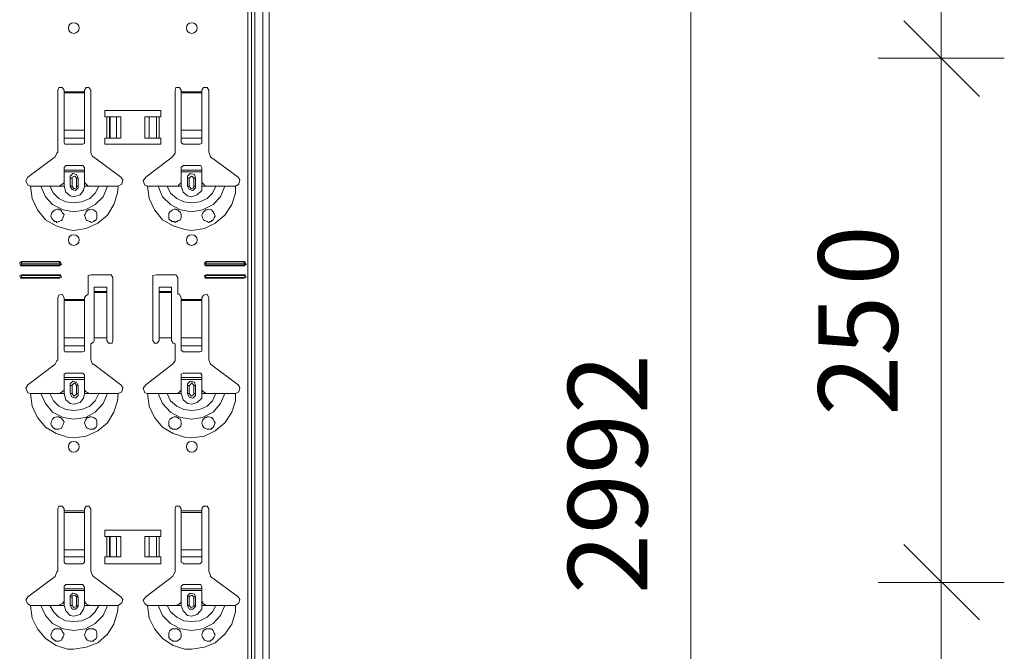
# Model space of a CAD drawing. Units: inches. Extents: x 12 to 199, y -235 to -63.
# Drawn here: x 30 to 53, y -141 to -126 of the extents above; entities that cross this region are included whole.
import ezdxf

# ---------------------------------------------------------------- set-up
doc = ezdxf.new("R2010")
doc.units = ezdxf.units.IN
doc.header["$MEASUREMENT"] = 0
doc.layers.add('Ebene 1', color=7, linetype='Continuous')

# ---------------------------------------------------------------- blocks, each defined once
blk = doc.blocks.new('block 33')
at = {"layer": 'Ebene 1', "color": 179, "lineweight": 18, "true_color": 0x1a171b}
blk.add_lwpolyline([(35.844, -208.359), (35.844, -64.908)], dxfattribs=at)
blk = doc.blocks.new('block 37')
at = {"layer": 'Ebene 1', "color": 179, "lineweight": 18, "true_color": 0x1a171b}
for points in [[(31.155, -137.598), (31.115, -137.537), (31.033, -137.537), (31.013, -137.598)], [(31.764, -137.598), (31.724, -137.537), (31.663, -137.537), (31.622, -137.598)], [(33.835, -137.598), (33.794, -137.537), (33.713, -137.537), (33.693, -137.598)], [(34.464, -137.598), (34.424, -137.537), (34.342, -137.537), (34.301, -137.598)], [(31.013, -139.019), (31.013, -137.598)], [(31.155, -137.598), (31.155, -137.639)], [(31.155, -137.638), (31.155, -137.679)], [(31.155, -137.679), (31.155, -138.531)], [(31.622, -137.639), (31.622, -137.598)], [(31.622, -137.679), (31.622, -137.638)], [(31.622, -138.531), (31.622, -137.679)], [(31.764, -137.598), (31.764, -139.019), (31.805, -139.12), (31.825, -139.141), (32.454, -139.607)], [(33.693, -139.019), (33.693, -137.598)], [(33.835, -137.598), (33.835, -137.638)], [(33.835, -137.638), (33.835, -137.679)], [(33.835, -137.679), (33.835, -138.531)], [(34.301, -137.638), (34.301, -137.598)], [(34.301, -137.679), (34.301, -137.638)], [(34.301, -138.531), (34.301, -137.679)], [(34.464, -137.598), (34.464, -139.019), (34.505, -139.12), (34.505, -139.141), (35.134, -139.607)], [(32.089, -138.227), (32.089, -138.085), (33.368, -138.085), (33.368, -138.227), (33.327, -138.227)], [(32.13, -138.227), (32.089, -138.227)], [(32.13, -138.227), (32.19, -138.227)], [(32.19, -138.227), (32.211, -138.227)], [(32.353, -138.227), (32.211, -138.227)], [(32.353, -138.227), (32.454, -138.227)], [(32.454, -138.227), (32.454, -138.694)], [(33.002, -138.227), (33.104, -138.227)], [(33.002, -138.227), (33.002, -138.694)], [(33.266, -138.227), (33.104, -138.227)], [(33.266, -138.227), (33.327, -138.227)], [(31.155, -138.694), (31.155, -138.531)], [(31.622, -138.531), (31.622, -138.694)], [(33.835, -138.694), (33.835, -138.531)], [(34.301, -138.531), (34.301, -138.694)], [(31.155, -138.694), (31.155, -138.816)], [(31.155, -138.816), (31.176, -138.836), (31.196, -138.856)], [(31.196, -138.856), (31.582, -138.856)], [(31.582, -138.856), (31.622, -138.816)], [(31.622, -138.816), (31.622, -138.694)], [(33.327, -138.694), (33.368, -138.694), (33.368, -138.856), (32.089, -138.856), (32.089, -138.694), (32.13, -138.694)], [(32.19, -138.694), (32.13, -138.694)], [(32.211, -138.694), (32.19, -138.694)], [(32.211, -138.694), (32.353, -138.694)], [(32.454, -138.694), (32.353, -138.694)], [(33.104, -138.694), (33.002, -138.694)], [(33.104, -138.694), (33.266, -138.694)], [(33.327, -138.694), (33.266, -138.694)], [(33.835, -138.694), (33.835, -138.816)], [(33.835, -138.816), (33.875, -138.836), (33.875, -138.856)], [(33.875, -138.856), (34.261, -138.856)], [(34.261, -138.856), (34.301, -138.816)], [(34.301, -138.816), (34.301, -138.694)], [(30.323, -139.607), (30.952, -139.141), (30.993, -139.039), (31.013, -139.019)], [(33.023, -139.607), (33.632, -139.141), (33.693, -139.039), (33.693, -139.019)], [(31.196, -139.323), (31.155, -139.364), (31.155, -139.384)], [(31.582, -139.323), (31.196, -139.323)], [(31.622, -139.384), (31.582, -139.323)], [(33.875, -139.323), (33.835, -139.364), (33.835, -139.384)], [(34.261, -139.323), (33.875, -139.323)], [(34.301, -139.384), (34.281, -139.323), (34.261, -139.323)], [(31.155, -139.425), (31.155, -139.384)], [(31.155, -139.425), (31.622, -139.425)], [(31.155, -139.465), (31.155, -139.425)], [(31.155, -139.709), (31.155, -139.465)], [(31.622, -139.465), (31.155, -139.465)], [(31.48, -139.607), (31.439, -139.546), (31.358, -139.526), (31.297, -139.587), (31.297, -139.607)], [(31.622, -139.384), (31.622, -139.425), (31.622, -139.465)], [(31.622, -139.709), (31.622, -139.465)], [(33.835, -139.425), (33.835, -139.384)], [(33.835, -139.425), (34.301, -139.425)], [(33.835, -139.465), (33.835, -139.425)], [(33.835, -139.709), (33.835, -139.465)], [(34.301, -139.465), (33.835, -139.465)], [(34.16, -139.607), (34.139, -139.546), (34.038, -139.526), (33.977, -139.587), (33.977, -139.607)], [(34.301, -139.384), (34.301, -139.425), (34.301, -139.465)], [(34.301, -139.709), (34.301, -139.465)], [(30.323, -139.607), (30.283, -139.688), (30.323, -139.77), (30.384, -139.81)], [(31.013, -139.81), (31.054, -139.79), (31.115, -139.77), (31.135, -139.749), (31.155, -139.709)], [(31.297, -139.81), (31.297, -139.607)], [(31.48, -139.607), (31.48, -139.81)], [(31.622, -139.709), (31.663, -139.77), (31.703, -139.79), (31.744, -139.81), (31.764, -139.81), (31.622, -139.81)], [(32.394, -139.81), (32.475, -139.749), (32.495, -139.668), (32.454, -139.607)], [(33.023, -139.607), (32.962, -139.688), (33.002, -139.77), (33.063, -139.81)], [(33.693, -139.81), (33.753, -139.79), (33.794, -139.77), (33.815, -139.749), (33.835, -139.709)], [(33.977, -139.81), (33.977, -139.607)], [(34.16, -139.607), (34.16, -139.81)], [(34.301, -139.709), (34.342, -139.77), (34.383, -139.79), (34.424, -139.81), (34.464, -139.81), (34.301, -139.81)], [(35.073, -139.81), (35.154, -139.749), (35.175, -139.668), (35.134, -139.607)], [(30.384, -139.81), (30.526, -139.81), (30.628, -139.81), (30.668, -139.81), (30.749, -139.81), (30.831, -139.81), (30.973, -139.81), (31.013, -139.81)], [(31.013, -139.81), (31.155, -139.81)], [(31.297, -139.81), (31.338, -139.891), (31.419, -139.891), (31.48, -139.831), (31.48, -139.81)], [(31.947, -139.81), (31.805, -139.81), (31.764, -139.81)], [(32.15, -139.81), (32.109, -139.81), (32.028, -139.81), (31.947, -139.81)], [(32.394, -139.81), (32.251, -139.81), (32.15, -139.81)], [(33.063, -139.81), (33.205, -139.81), (33.307, -139.81), (33.347, -139.81), (33.429, -139.81), (33.51, -139.81), (33.652, -139.81), (33.693, -139.81)], [(33.693, -139.81), (33.835, -139.81)], [(33.977, -139.81), (34.017, -139.891), (34.099, -139.891), (34.16, -139.831), (34.16, -139.81)], [(34.626, -139.81), (34.484, -139.81), (34.464, -139.81)], [(34.829, -139.81), (34.789, -139.81), (34.707, -139.81), (34.626, -139.81)], [(35.073, -139.81), (34.931, -139.81), (34.829, -139.81)], [(30.993, -140.622), (30.973, -140.622), (30.952, -140.622), (30.952, -140.602), (30.932, -140.602), (30.912, -140.582), (30.871, -140.541), (30.85, -140.48), (30.871, -140.439), (30.891, -140.379), (30.952, -140.338), (30.993, -140.338), (31.033, -140.338), (31.054, -140.338), (31.074, -140.338), (31.074, -140.359)], [(31.074, -140.359), (31.094, -140.359), (31.115, -140.399), (31.155, -140.46), (31.135, -140.521), (31.115, -140.561), (31.094, -140.602), (31.033, -140.622), (30.993, -140.622)], [(31.683, -140.602), (31.663, -140.561), (31.643, -140.541), (31.622, -140.48), (31.643, -140.419), (31.663, -140.379), (31.683, -140.359), (31.703, -140.359), (31.703, -140.338), (31.724, -140.338), (31.744, -140.338), (31.785, -140.338), (31.825, -140.338), (31.886, -140.379), (31.906, -140.439), (31.906, -140.48), (31.906, -140.521), (31.886, -140.561), (31.866, -140.582), (31.845, -140.602), (31.825, -140.602), (31.825, -140.622), (31.785, -140.622), (31.744, -140.622), (31.683, -140.602)], [(33.693, -140.622), (33.672, -140.622), (33.632, -140.622), (33.632, -140.602), (33.611, -140.602), (33.591, -140.582), (33.55, -140.541), (33.55, -140.5), (33.55, -140.439), (33.571, -140.379), (33.632, -140.338), (33.672, -140.338), (33.713, -140.338), (33.733, -140.338), (33.753, -140.338), (33.753, -140.359), (33.774, -140.359), (33.815, -140.399), (33.835, -140.46), (33.835, -140.521), (33.815, -140.561), (33.774, -140.602), (33.733, -140.622), (33.693, -140.622)], [(34.362, -140.602), (34.342, -140.561), (34.322, -140.541), (34.301, -140.48), (34.322, -140.419), (34.342, -140.379), (34.383, -140.359), (34.403, -140.338), (34.424, -140.338), (34.464, -140.338), (34.525, -140.338), (34.565, -140.379), (34.586, -140.439), (34.606, -140.48), (34.586, -140.521), (34.565, -140.561), (34.545, -140.582), (34.525, -140.602), (34.505, -140.602), (34.505, -140.622), (34.464, -140.622), (34.424, -140.622), (34.362, -140.602)]]:
    blk.add_lwpolyline(points, dxfattribs=at)
blk = doc.blocks.new('block 38')
at = {"layer": 'Ebene 1', "color": 179, "lineweight": 18, "true_color": 0x1a171b}
for points in [[(31.155, -128.016), (31.115, -127.956), (31.033, -127.956), (31.013, -128.016)], [(31.013, -129.438), (31.013, -128.016)], [(31.155, -128.016), (31.155, -128.057)], [(31.155, -128.057), (31.155, -128.078)], [(31.155, -128.078), (31.155, -128.93)], [(31.764, -128.016), (31.724, -127.956), (31.663, -127.956), (31.622, -128.016)], [(31.622, -128.057), (31.622, -128.016)], [(31.622, -128.078), (31.622, -128.057)], [(31.622, -128.93), (31.622, -128.078)], [(31.764, -128.016), (31.764, -129.438), (31.805, -129.539), (31.825, -129.539), (32.454, -130.006)], [(33.835, -128.016), (33.794, -127.956), (33.713, -127.956), (33.693, -128.016)], [(33.693, -129.438), (33.693, -128.016)], [(33.835, -128.016), (33.835, -128.057)], [(33.835, -128.057), (33.835, -128.078)], [(33.835, -128.078), (33.835, -128.93)], [(34.464, -128.016), (34.424, -127.956), (34.342, -127.956), (34.301, -128.016)], [(34.301, -128.057), (34.301, -128.016)], [(34.301, -128.078), (34.301, -128.057)], [(34.301, -128.93), (34.301, -128.078)], [(34.464, -128.016), (34.464, -129.438), (34.505, -129.539), (35.134, -130.006)], [(32.089, -128.626), (32.089, -128.484), (33.368, -128.484), (33.368, -128.626), (33.327, -128.626)], [(32.13, -128.626), (32.089, -128.626)], [(32.13, -128.626), (32.19, -128.626)], [(32.19, -128.626), (32.211, -128.626)], [(32.353, -128.626), (32.211, -128.626)], [(32.353, -128.626), (32.454, -128.626)], [(32.454, -128.626), (32.454, -129.113)], [(33.002, -128.626), (33.104, -128.626)], [(33.002, -128.626), (33.002, -129.113)], [(33.266, -128.626), (33.104, -128.626)], [(33.266, -128.626), (33.327, -128.626)], [(31.155, -129.113), (31.155, -128.93)], [(31.622, -128.93), (31.622, -129.113)], [(33.835, -129.113), (33.835, -128.93)], [(34.301, -128.93), (34.301, -129.113)], [(31.155, -129.113), (31.155, -129.214)], [(31.155, -129.214), (31.176, -129.255), (31.196, -129.255)], [(31.582, -129.255), (31.622, -129.235), (31.622, -129.214)], [(31.622, -129.214), (31.622, -129.113)], [(33.327, -129.113), (33.368, -129.113), (33.368, -129.255), (32.089, -129.255), (32.089, -129.113), (32.13, -129.113)], [(32.19, -129.113), (32.13, -129.113)], [(32.211, -129.113), (32.19, -129.113)], [(32.211, -129.113), (32.353, -129.113)], [(32.454, -129.113), (32.353, -129.113)], [(33.104, -129.113), (33.002, -129.113)], [(33.104, -129.113), (33.266, -129.113)], [(33.327, -129.113), (33.266, -129.113)], [(33.835, -129.113), (33.835, -129.214)], [(33.835, -129.214), (33.875, -129.255)], [(34.261, -129.255), (34.301, -129.235), (34.301, -129.214)], [(34.301, -129.214), (34.301, -129.113)], [(30.323, -130.006), (30.952, -129.539), (30.993, -129.458), (31.013, -129.438)], [(31.196, -129.255), (31.582, -129.255)], [(33.023, -130.006), (33.632, -129.539), (33.693, -129.458), (33.693, -129.438)], [(33.875, -129.255), (34.261, -129.255)], [(31.196, -129.742), (31.155, -129.783)], [(31.155, -129.844), (31.155, -129.783)], [(31.155, -129.844), (31.622, -129.844)], [(31.155, -129.884), (31.155, -129.844)], [(31.155, -130.128), (31.155, -129.884)], [(31.622, -129.884), (31.155, -129.884)], [(31.582, -129.742), (31.196, -129.742)], [(31.622, -129.783), (31.582, -129.742)], [(31.622, -129.783), (31.622, -129.844), (31.622, -129.884)], [(31.622, -130.128), (31.622, -129.884)], [(33.875, -129.742), (33.835, -129.783)], [(33.835, -129.844), (33.835, -129.783)], [(33.835, -129.844), (34.301, -129.844)], [(33.835, -129.884), (33.835, -129.844)], [(33.835, -130.128), (33.835, -129.884)], [(34.301, -129.884), (33.835, -129.884)], [(34.261, -129.742), (33.875, -129.742)], [(34.301, -129.783), (34.281, -129.742), (34.261, -129.742)], [(34.301, -129.783), (34.301, -129.844), (34.301, -129.884)], [(34.301, -130.128), (34.301, -129.884)], [(30.323, -130.006), (30.283, -130.087), (30.323, -130.189), (30.384, -130.209)], [(31.48, -130.026), (31.439, -129.945), (31.358, -129.925), (31.297, -129.986), (31.297, -130.026)], [(31.297, -130.209), (31.297, -130.026)], [(31.48, -130.026), (31.48, -130.209)], [(32.394, -130.209), (32.475, -130.169), (32.495, -130.067), (32.454, -130.006)], [(33.023, -130.006), (32.962, -130.087), (33.002, -130.189), (33.063, -130.209)], [(34.16, -130.026), (34.139, -129.945), (34.038, -129.925), (33.977, -129.986), (33.977, -130.026)], [(33.977, -130.209), (33.977, -130.026)], [(34.16, -130.026), (34.16, -130.209)], [(35.073, -130.209), (35.154, -130.169), (35.175, -130.067), (35.134, -130.006)], [(30.384, -130.209), (30.526, -130.209), (30.628, -130.209), (30.668, -130.209), (30.749, -130.209), (30.831, -130.209), (30.973, -130.209), (31.013, -130.209)], [(31.013, -130.209), (31.054, -130.209), (31.115, -130.169), (31.135, -130.148), (31.155, -130.128)], [(31.013, -130.209), (31.155, -130.209)], [(31.297, -130.209), (31.338, -130.29), (31.419, -130.31), (31.48, -130.25), (31.48, -130.209)], [(31.622, -130.128), (31.663, -130.169), (31.703, -130.209), (31.744, -130.209), (31.764, -130.209), (31.622, -130.209)], [(31.947, -130.209), (31.805, -130.209), (31.764, -130.209)], [(32.15, -130.209), (32.109, -130.209), (32.028, -130.209), (31.947, -130.209)], [(32.394, -130.209), (32.251, -130.209), (32.15, -130.209)], [(33.063, -130.209), (33.205, -130.209), (33.307, -130.209), (33.347, -130.209), (33.429, -130.209), (33.51, -130.209), (33.652, -130.209), (33.693, -130.209)], [(33.693, -130.209), (33.753, -130.209), (33.794, -130.168), (33.815, -130.148), (33.835, -130.128)], [(33.693, -130.209), (33.835, -130.209)], [(33.977, -130.209), (34.017, -130.29), (34.099, -130.31), (34.16, -130.25), (34.16, -130.209)], [(34.301, -130.128), (34.342, -130.169), (34.383, -130.209), (34.424, -130.209), (34.464, -130.209), (34.301, -130.209)], [(34.626, -130.209), (34.484, -130.209), (34.464, -130.209)], [(34.829, -130.209), (34.789, -130.209), (34.707, -130.209), (34.626, -130.209)], [(35.073, -130.209), (34.931, -130.209), (34.829, -130.209)], [(30.993, -131.041), (30.973, -131.021), (30.952, -131.021), (30.932, -131.021), (30.932, -131), (30.912, -131), (30.871, -130.94), (30.85, -130.899), (30.871, -130.838), (30.891, -130.798), (30.952, -130.757), (30.993, -130.737), (31.033, -130.737), (31.033, -130.757), (31.054, -130.757), (31.074, -130.757)], [(31.074, -130.757), (31.094, -130.777), (31.115, -130.818), (31.155, -130.859), (31.135, -130.919), (31.115, -130.98), (31.094, -131.001), (31.033, -131.021), (30.993, -131.041)], [(31.683, -131), (31.663, -130.98), (31.643, -130.94), (31.622, -130.879), (31.643, -130.838), (31.663, -130.798), (31.683, -130.777), (31.703, -130.757), (31.724, -130.757), (31.744, -130.757), (31.785, -130.737), (31.825, -130.757), (31.886, -130.798), (31.906, -130.838), (31.906, -130.899), (31.906, -130.94), (31.886, -130.98), (31.866, -131), (31.845, -131), (31.845, -131.021), (31.825, -131.021), (31.785, -131.041), (31.744, -131.021), (31.683, -131)], [(33.693, -131.041), (33.672, -131.021), (33.632, -131.021), (33.611, -131.021), (33.611, -131.001), (33.591, -131.001), (33.55, -130.96), (33.55, -130.899), (33.55, -130.838), (33.571, -130.798), (33.632, -130.757), (33.672, -130.737), (33.713, -130.737), (33.733, -130.757), (33.753, -130.757), (33.774, -130.777), (33.815, -130.818), (33.835, -130.859), (33.835, -130.919), (33.815, -130.98), (33.774, -131.001), (33.733, -131.021), (33.693, -131.041)], [(34.362, -131.001), (34.342, -130.98), (34.322, -130.94), (34.301, -130.879), (34.322, -130.838), (34.342, -130.798), (34.383, -130.777), (34.383, -130.757), (34.403, -130.757), (34.424, -130.757), (34.464, -130.737), (34.525, -130.757), (34.565, -130.798), (34.586, -130.838), (34.606, -130.899), (34.586, -130.94), (34.565, -130.98), (34.545, -131.001), (34.525, -131.001), (34.525, -131.021), (34.505, -131.021), (34.464, -131.041), (34.424, -131.021), (34.362, -131.001)], [(30.181, -131.934), (30.14, -131.975), (30.161, -132.036), (30.181, -132.036)], [(30.181, -131.934), (31.054, -131.934)], [(30.181, -131.975), (30.181, -131.995), (30.181, -132.016)], [(30.181, -131.975), (31.054, -131.975)], [(31.054, -132.016), (30.181, -132.016)], [(31.054, -132.036), (30.181, -132.036)], [(31.054, -132.036), (31.094, -131.995), (31.074, -131.955), (31.054, -131.934)], [(31.054, -132.016), (31.074, -131.975), (31.054, -131.975)], [(34.403, -131.934), (34.362, -131.975), (34.383, -132.036), (34.403, -132.036)], [(34.403, -131.975), (34.383, -131.995), (34.403, -132.016)], [(34.403, -131.934), (35.276, -131.934)], [(34.403, -131.975), (35.276, -131.975)], [(35.276, -132.016), (34.403, -132.016)], [(35.276, -132.036), (34.403, -132.036)], [(35.276, -132.036), (35.316, -131.995), (35.296, -131.955), (35.276, -131.934)], [(35.276, -132.016), (35.296, -131.975), (35.276, -131.975)], [(30.181, -132.239), (30.14, -132.259), (30.161, -132.32), (30.181, -132.32)], [(30.181, -132.239), (31.054, -132.239)], [(30.181, -132.259), (31.054, -132.259)], [(30.181, -132.259), (30.181, -132.279), (30.181, -132.3)], [(31.054, -132.3), (30.181, -132.3)], [(31.054, -132.32), (30.181, -132.32)], [(31.054, -132.32), (31.094, -132.3), (31.074, -132.239), (31.054, -132.239)], [(31.054, -132.3), (31.074, -132.259), (31.054, -132.259)], [(31.764, -132.239), (31.703, -132.259), (31.703, -132.3)], [(31.703, -132.686), (31.703, -132.3)], [(31.764, -132.239), (32.211, -132.239)], [(32.272, -132.3), (32.231, -132.239), (32.211, -132.239)], [(32.272, -132.3), (32.272, -133.741)], [(33.266, -132.239), (33.185, -132.259), (33.185, -132.3)], [(33.185, -133.741), (33.185, -132.3)], [(33.266, -132.239), (33.693, -132.239)], [(33.753, -132.3), (33.713, -132.239), (33.693, -132.239)], [(33.753, -132.3), (33.753, -132.686)], [(34.403, -132.239), (34.362, -132.259), (34.383, -132.32), (34.403, -132.32)], [(34.403, -132.259), (34.383, -132.279), (34.403, -132.3)], [(34.403, -132.239), (35.276, -132.239)], [(34.403, -132.259), (35.276, -132.259)], [(35.276, -132.3), (34.403, -132.3)], [(35.276, -132.32), (34.403, -132.32)], [(35.276, -132.32), (35.316, -132.3), (35.296, -132.239), (35.276, -132.239)], [(35.276, -132.3), (35.296, -132.259), (35.276, -132.259)], [(32.13, -132.523), (31.845, -132.523)], [(31.845, -132.625), (31.845, -132.625), (31.845, -132.523)], [(32.13, -132.523), (32.13, -132.625)], [(33.611, -132.523), (33.327, -132.523)], [(33.327, -132.625), (33.327, -132.625), (33.327, -132.523)], [(33.611, -132.523), (33.611, -132.625)], [(30.323, -134.756), (30.952, -134.289), (30.993, -134.208), (31.013, -134.188), (31.013, -132.767)], [(31.155, -132.767), (31.115, -132.686), (31.033, -132.706), (31.013, -132.767)], [(31.155, -132.767), (31.155, -132.807)], [(31.155, -132.807), (31.155, -132.828)], [(31.703, -132.686), (31.643, -132.726), (31.622, -132.767)], [(31.622, -132.807), (31.622, -132.767)], [(32.13, -132.645), (32.13, -132.625), (31.845, -132.625)], [(31.845, -132.625), (31.845, -132.645)], [(31.845, -132.645), (31.845, -133.68)], [(32.13, -132.645), (32.13, -133.68)], [(33.611, -132.645), (33.611, -132.625), (33.327, -132.625)], [(33.327, -132.625), (33.327, -132.645)], [(33.327, -132.645), (33.327, -133.68)], [(33.611, -132.645), (33.611, -133.68)], [(33.835, -132.767), (33.794, -132.686), (33.753, -132.686)], [(33.835, -132.767), (33.835, -132.807)], [(34.464, -132.767), (34.424, -132.686), (34.342, -132.706), (34.301, -132.767)], [(34.301, -132.807), (34.301, -132.767)], [(34.464, -132.767), (34.464, -134.188), (34.505, -134.289), (35.134, -134.756)], [(31.155, -133.863), (31.155, -133.68)], [(31.622, -133.68), (31.622, -133.863)], [(32.13, -133.68), (31.845, -133.68), (31.845, -133.741)], [(32.13, -133.741), (32.13, -133.68)], [(33.611, -133.68), (33.327, -133.68), (33.327, -133.741)], [(33.611, -133.741), (33.611, -133.68)], [(31.155, -133.863), (31.155, -133.964)], [(31.622, -133.964), (31.622, -133.863)], [(31.764, -133.822), (31.825, -133.782), (31.845, -133.741)], [(31.764, -133.822), (31.764, -134.188), (31.805, -134.289), (31.825, -134.289), (32.454, -134.756)], [(32.13, -133.741), (32.17, -133.802), (32.251, -133.802), (32.272, -133.741)], [(33.023, -134.756), (33.632, -134.289), (33.693, -134.208), (33.693, -134.188), (33.693, -133.822)], [(33.185, -133.741), (33.226, -133.802), (33.287, -133.802), (33.327, -133.741)], [(33.611, -133.741), (33.652, -133.802), (33.693, -133.822)], [(31.155, -133.964), (31.176, -134.005), (31.196, -134.005)], [(31.196, -134.005), (31.582, -134.005)], [(31.582, -134.005), (31.622, -133.984), (31.622, -133.964)], [(30.323, -134.756), (30.283, -134.837), (30.323, -134.939), (30.384, -134.959)], [(32.394, -134.959), (32.475, -134.918), (32.495, -134.817), (32.454, -134.756)], [(33.023, -134.756), (32.962, -134.837), (33.002, -134.939), (33.063, -134.959)], [(35.073, -134.959), (35.154, -134.918), (35.175, -134.817), (35.134, -134.756)]]:
    blk.add_lwpolyline(points, dxfattribs=at)
for points in [[(31.5, -131.447), (31.5, -131.366), (31.439, -131.325), (31.379, -131.325), (31.297, -131.325), (31.257, -131.366), (31.257, -131.447), (31.257, -131.508), (31.297, -131.569), (31.379, -131.569), (31.439, -131.569), (31.5, -131.508), (31.5, -131.447)], [(34.2, -131.447), (34.2, -131.366), (34.139, -131.325), (34.078, -131.325), (33.997, -131.325), (33.956, -131.366), (33.956, -131.447), (33.956, -131.508), (33.997, -131.569), (34.078, -131.569), (34.139, -131.569), (34.2, -131.508), (34.2, -131.447)], [(31.5, -136.177), (31.5, -136.096), (31.439, -136.055), (31.379, -136.055), (31.297, -136.055), (31.257, -136.096), (31.257, -136.177), (31.257, -136.238), (31.297, -136.298), (31.379, -136.298), (31.439, -136.298), (31.5, -136.238), (31.5, -136.177)], [(34.2, -136.177), (34.2, -136.096), (34.139, -136.055), (34.078, -136.055), (33.997, -136.055), (33.956, -136.096), (33.956, -136.177), (33.956, -136.238), (33.997, -136.298), (34.078, -136.298), (34.139, -136.298), (34.2, -136.238), (34.2, -136.177)]]:
    blk.add_open_spline(points, degree=3, knots=[0, 0, 0, 0, 1, 1, 1, 2, 2, 2, 3, 3, 3, 4, 4, 4, 4], dxfattribs=at)
blk = doc.blocks.new('block 39')
at = {"layer": 'Ebene 1', "color": 179, "lineweight": 18, "true_color": 0x1a171b}
for points in [[(31.5, -126.596), (31.5, -126.515), (31.439, -126.474), (31.379, -126.474), (31.297, -126.474), (31.257, -126.515), (31.257, -126.596), (31.257, -126.657), (31.297, -126.718), (31.379, -126.718), (31.439, -126.718), (31.5, -126.657), (31.5, -126.596)], [(34.2, -126.596), (34.2, -126.515), (34.139, -126.474), (34.078, -126.474), (33.997, -126.474), (33.956, -126.515), (33.956, -126.596), (33.956, -126.657), (33.997, -126.718), (34.078, -126.718), (34.139, -126.718), (34.2, -126.657), (34.2, -126.596)]]:
    blk.add_open_spline(points, degree=3, knots=[0, 0, 0, 0, 1, 1, 1, 2, 2, 2, 3, 3, 3, 4, 4, 4, 4], dxfattribs=at)
blk = doc.blocks.new('block 98')
at = {"layer": 'Ebene 1', "color": 179, "true_color": 0x1a171b, "char_height": 1.8162, "attachment_point": 7, "rotation": 90}
for s, insert in [('\\fArial|b0|i0|c0|p34;\\W0.998613;0', (50.216, -132.484)), ('\\fArial|b0|i0|c0|p34;\\W0.998613;25', (50.216, -135.466))]:
    blk.add_mtext(s, dxfattribs=dict(at, insert=insert))
blk = doc.blocks.new('block 105')
at = {"layer": 'Ebene 1', "color": 179, "true_color": 0x1a171b, "insert": (44.492, -139.546), "char_height": 1.8162, "attachment_point": 7, "rotation": 90}
blk.add_mtext('\\fArial|b0|i0|c0|p34;\\W0.998613;2992', dxfattribs=at)

msp = doc.modelspace()

# ---------------------------------------------------------------- linework, layer by layer
at = {"layer": 'Ebene 1', "color": 179, "lineweight": 13, "true_color": 0x1a171b}
for points in [[(35.357, -64.908), (35.357, -208.359)], [(35.438, -208.359), (35.438, -64.908)], [(35.52, -208.359), (35.52, -64.908)], [(35.702, -208.359), (35.702, -64.908)], [(31.155, -128.057), (31.622, -128.057)], [(31.622, -128.077), (31.155, -128.077)], [(33.835, -128.057), (34.302, -128.057)], [(34.302, -128.077), (33.835, -128.077)], [(32.13, -129.113), (32.13, -128.626)], [(32.19, -128.626), (32.19, -129.113)], [(32.211, -128.626), (32.211, -129.113)], [(32.353, -128.626), (32.353, -129.113)], [(33.104, -128.626), (33.104, -129.113)], [(33.266, -128.626), (33.266, -129.113)], [(33.266, -128.626), (33.266, -129.113)], [(33.327, -128.626), (33.327, -129.113)], [(31.155, -128.93), (31.622, -128.93)], [(33.835, -128.93), (34.302, -128.93)], [(31.155, -129.113), (31.622, -129.113)], [(33.835, -129.113), (34.302, -129.113)], [(31.297, -130.026), (31.338, -130.026)], [(31.48, -130.026), (31.44, -130.026), (31.399, -129.986), (31.338, -130.006), (31.338, -130.026)], [(31.338, -130.209), (31.338, -130.026)], [(31.44, -130.026), (31.44, -130.209)], [(33.977, -130.026), (34.017, -130.026)], [(34.159, -130.026), (34.119, -130.026), (34.078, -129.986), (34.038, -130.006), (34.017, -130.026)], [(34.017, -130.209), (34.017, -130.026)], [(34.119, -130.026), (34.119, -130.209)], [(30.384, -130.209), (30.425, -130.493), (30.546, -130.757), (30.729, -130.98), (30.972, -131.122), (31.236, -131.204), (31.379, -131.224)], [(30.627, -130.209), (30.729, -130.453), (30.891, -130.635), (31.135, -130.757), (31.379, -130.798), (31.643, -130.757), (31.866, -130.635), (32.049, -130.453), (32.15, -130.209)], [(30.83, -130.209), (30.912, -130.371), (31.034, -130.493), (31.196, -130.574), (31.379, -130.594), (31.561, -130.574), (31.744, -130.493), (31.866, -130.371), (31.947, -130.209)], [(31.155, -130.209), (31.155, -130.128)], [(31.155, -130.209), (31.196, -130.351), (31.297, -130.432), (31.379, -130.453)], [(31.338, -130.209), (31.297, -130.209)], [(31.338, -130.209), (31.379, -130.27), (31.44, -130.25), (31.44, -130.209)], [(31.379, -130.453), (31.52, -130.412), (31.602, -130.311), (31.622, -130.209)], [(31.379, -131.224), (31.663, -131.184), (31.926, -131.061), (32.15, -130.879), (32.292, -130.635), (32.373, -130.371), (32.394, -130.209)], [(31.44, -130.209), (31.48, -130.209)], [(31.622, -130.209), (31.622, -130.128)], [(33.063, -130.209), (33.104, -130.493), (33.226, -130.757), (33.408, -130.98), (33.652, -131.122), (33.916, -131.204), (34.078, -131.224)], [(33.307, -130.209), (33.408, -130.453), (33.591, -130.635), (33.814, -130.757), (34.078, -130.798), (34.322, -130.757), (34.565, -130.635), (34.728, -130.453), (34.829, -130.209)], [(33.51, -130.209), (33.591, -130.371), (33.733, -130.493), (33.896, -130.574), (34.078, -130.594), (34.261, -130.574), (34.423, -130.493), (34.545, -130.371), (34.626, -130.209)], [(33.835, -130.209), (33.835, -130.128)], [(33.835, -130.209), (33.875, -130.351), (33.977, -130.432), (34.078, -130.453)], [(34.017, -130.209), (33.977, -130.209)], [(34.017, -130.209), (34.058, -130.27), (34.119, -130.25), (34.119, -130.209)], [(34.078, -130.453), (34.2, -130.412), (34.302, -130.311), (34.302, -130.209)], [(34.078, -131.224), (34.362, -131.184), (34.606, -131.061), (34.829, -130.879), (34.992, -130.635), (35.073, -130.371), (35.073, -130.209)], [(34.119, -130.209), (34.159, -130.209)], [(34.302, -130.209), (34.302, -130.128)], [(30.181, -131.935), (30.181, -131.975)], [(30.181, -132.036), (30.181, -132.016)], [(31.054, -131.935), (31.054, -131.975)], [(31.054, -132.036), (31.054, -132.016)], [(34.403, -131.935), (34.403, -131.975)], [(34.403, -132.036), (34.403, -132.016)], [(35.276, -131.935), (35.276, -131.975)], [(35.276, -132.036), (35.276, -132.016)], [(30.181, -132.239), (30.181, -132.259)], [(30.181, -132.32), (30.181, -132.3)], [(31.054, -132.239), (31.054, -132.259)], [(31.054, -132.32), (31.054, -132.3)], [(34.403, -132.239), (34.403, -132.259)], [(34.403, -132.32), (34.403, -132.3)], [(35.276, -132.239), (35.276, -132.259)], [(35.276, -132.32), (35.276, -132.3)], [(31.155, -132.807), (31.622, -132.807)], [(32.13, -132.625), (31.846, -132.625)], [(31.846, -132.645), (32.13, -132.645)], [(33.611, -132.625), (33.327, -132.625)], [(33.327, -132.645), (33.611, -132.645)], [(33.835, -132.807), (34.302, -132.807)], [(31.622, -132.828), (31.155, -132.828)], [(34.302, -132.828), (33.835, -132.828)], [(31.155, -133.68), (31.622, -133.68)], [(33.835, -133.68), (34.302, -133.68)], [(31.155, -133.863), (31.622, -133.863)], [(33.835, -133.863), (34.302, -133.863)], [(31.297, -134.776), (31.338, -134.776)], [(31.48, -134.776), (31.44, -134.776), (31.399, -134.715), (31.338, -134.756), (31.338, -134.776)], [(31.338, -134.959), (31.338, -134.776)], [(31.44, -134.776), (31.44, -134.959)], [(33.977, -134.776), (34.017, -134.776)], [(34.159, -134.776), (34.119, -134.776), (34.078, -134.715), (34.038, -134.756), (34.017, -134.776)], [(34.017, -134.959), (34.017, -134.776)], [(34.119, -134.776), (34.119, -134.959)], [(30.384, -134.959), (30.425, -135.243), (30.546, -135.507), (30.729, -135.73), (30.972, -135.873), (31.236, -135.953), (31.379, -135.974)], [(30.627, -134.959), (30.729, -135.182), (30.891, -135.385), (31.135, -135.507), (31.379, -135.547), (31.643, -135.507), (31.866, -135.385), (32.049, -135.182), (32.15, -134.959)], [(30.83, -134.959), (30.912, -135.121), (31.034, -135.243), (31.196, -135.324), (31.379, -135.345), (31.561, -135.324), (31.744, -135.243), (31.866, -135.121), (31.947, -134.959)], [(31.155, -134.959), (31.155, -134.878)], [(31.155, -134.959), (31.196, -135.101), (31.297, -135.182), (31.379, -135.203)], [(31.338, -134.959), (31.297, -134.959)], [(31.338, -134.959), (31.379, -135.02), (31.44, -134.979), (31.44, -134.959)], [(31.379, -135.203), (31.52, -135.162), (31.602, -135.06), (31.622, -134.959)], [(31.379, -135.974), (31.663, -135.933), (31.926, -135.811), (32.15, -135.629), (32.292, -135.385), (32.373, -135.121), (32.394, -134.959)], [(31.44, -134.959), (31.48, -134.959)], [(31.622, -134.959), (31.622, -134.878)], [(33.063, -134.959), (33.104, -135.243), (33.226, -135.507), (33.408, -135.73), (33.652, -135.873), (33.916, -135.953), (34.078, -135.974)], [(33.307, -134.959), (33.408, -135.182), (33.591, -135.385), (33.814, -135.507), (34.078, -135.547), (34.322, -135.507), (34.565, -135.385), (34.728, -135.182), (34.829, -134.959)], [(33.51, -134.959), (33.591, -135.121), (33.733, -135.243), (33.896, -135.324), (34.078, -135.345), (34.261, -135.324), (34.423, -135.243), (34.545, -135.121), (34.626, -134.959)], [(33.835, -134.959), (33.835, -134.878)], [(33.835, -134.959), (33.875, -135.101), (33.977, -135.182), (34.078, -135.203)], [(34.017, -134.959), (33.977, -134.959)], [(34.017, -134.959), (34.058, -135.02), (34.119, -134.979), (34.119, -134.959)], [(34.078, -135.203), (34.2, -135.162), (34.302, -135.06), (34.302, -134.959)], [(34.078, -135.974), (34.362, -135.933), (34.606, -135.811), (34.829, -135.629), (34.992, -135.385), (35.073, -135.121), (35.073, -134.959)], [(34.119, -134.959), (34.159, -134.959)], [(34.302, -134.959), (34.302, -134.878)], [(31.155, -137.638), (31.622, -137.638)], [(31.622, -137.679), (31.155, -137.679)], [(33.835, -137.638), (34.302, -137.638)], [(34.302, -137.679), (33.835, -137.679)], [(32.13, -138.694), (32.13, -138.227)], [(32.19, -138.227), (32.19, -138.694)], [(32.211, -138.227), (32.211, -138.694)], [(32.353, -138.227), (32.353, -138.694)], [(33.104, -138.227), (33.104, -138.694)], [(33.266, -138.227), (33.266, -138.694)], [(33.266, -138.227), (33.266, -138.694)], [(33.327, -138.227), (33.327, -138.694)], [(31.155, -138.531), (31.622, -138.531)], [(33.835, -138.531), (34.302, -138.531)], [(31.155, -138.694), (31.622, -138.694)], [(33.835, -138.694), (34.302, -138.694)], [(31.48, -139.607), (31.44, -139.607), (31.399, -139.567), (31.338, -139.587), (31.338, -139.607)], [(34.159, -139.607), (34.119, -139.607), (34.078, -139.567), (34.038, -139.587), (34.017, -139.607)], [(31.155, -139.81), (31.155, -139.709)], [(31.297, -139.607), (31.338, -139.607)], [(31.338, -139.81), (31.338, -139.607)], [(31.44, -139.607), (31.44, -139.81)], [(31.622, -139.81), (31.622, -139.709)], [(33.835, -139.81), (33.835, -139.709)], [(33.977, -139.607), (34.017, -139.607)], [(34.017, -139.81), (34.017, -139.607)], [(34.119, -139.607), (34.119, -139.81)], [(34.302, -139.81), (34.302, -139.709)], [(30.384, -139.81), (30.425, -140.095), (30.546, -140.338), (30.729, -140.561), (30.972, -140.724), (31.236, -140.805), (31.379, -140.805)], [(30.627, -139.81), (30.729, -140.033), (30.891, -140.216), (31.135, -140.338), (31.379, -140.379), (31.643, -140.338), (31.866, -140.216), (32.049, -140.033), (32.15, -139.81)], [(30.83, -139.81), (30.912, -139.952), (31.034, -140.074), (31.196, -140.155), (31.379, -140.176), (31.561, -140.155), (31.744, -140.074), (31.866, -139.952), (31.947, -139.81)], [(31.155, -139.81), (31.196, -139.932), (31.297, -140.033), (31.379, -140.054)], [(31.338, -139.81), (31.297, -139.81)], [(31.338, -139.81), (31.379, -139.851), (31.44, -139.831), (31.44, -139.81)], [(31.379, -140.054), (31.52, -140.013), (31.602, -139.892), (31.622, -139.81)], [(31.379, -140.805), (31.663, -140.764), (31.926, -140.663), (32.15, -140.46), (32.292, -140.237), (32.373, -139.952), (32.394, -139.81)], [(31.44, -139.81), (31.48, -139.81)], [(33.063, -139.81), (33.104, -140.095), (33.226, -140.338), (33.408, -140.561), (33.652, -140.724), (33.916, -140.805), (34.078, -140.805)], [(33.307, -139.81), (33.408, -140.033), (33.591, -140.216), (33.814, -140.338), (34.078, -140.379), (34.322, -140.338), (34.565, -140.216), (34.728, -140.033), (34.829, -139.81)], [(33.51, -139.81), (33.591, -139.952), (33.733, -140.074), (33.896, -140.155), (34.078, -140.176), (34.261, -140.155), (34.423, -140.074), (34.545, -139.952), (34.626, -139.81)], [(33.835, -139.81), (33.875, -139.932), (33.977, -140.033), (34.078, -140.054)], [(34.017, -139.81), (33.977, -139.81)], [(34.017, -139.81), (34.058, -139.851), (34.119, -139.831), (34.119, -139.81)], [(34.078, -140.054), (34.2, -140.013), (34.302, -139.892), (34.302, -139.81)], [(34.078, -140.805), (34.362, -140.764), (34.606, -140.663), (34.829, -140.46), (34.992, -140.237), (35.073, -139.952), (35.073, -139.81)], [(34.119, -139.81), (34.159, -139.81)]]:
    msp.add_lwpolyline(points, dxfattribs=at)
at = {"layer": 'Ebene 1', "color": 179, "lineweight": 18, "true_color": 0x1a171b}
for points in [[(45.486, -208.359), (45.486, -64.908)], [(51.21, -127.286), (51.21, -115.31)], [(52.083, -128.159), (50.358, -126.433)], [(51.21, -127.286), (49.769, -127.286)], [(51.21, -127.286), (52.652, -127.286)], [(51.21, -139.283), (51.21, -127.286)], [(31.622, -132.828), (31.622, -132.807)], [(33.835, -132.807), (33.835, -132.828)], [(34.301, -132.828), (34.301, -132.807)], [(31.155, -132.828), (31.155, -133.68)], [(31.622, -133.68), (31.622, -132.828)], [(33.835, -132.828), (33.835, -133.68)], [(34.301, -133.68), (34.301, -132.828)], [(33.835, -133.863), (33.835, -133.68)], [(34.301, -133.68), (34.301, -133.863)], [(33.835, -133.863), (33.835, -133.964)], [(34.301, -133.964), (34.301, -133.863)], [(33.835, -133.964), (33.875, -134.005)], [(33.875, -134.005), (34.261, -134.005)], [(34.261, -134.005), (34.301, -133.985), (34.301, -133.964)], [(31.196, -134.492), (31.155, -134.513), (31.155, -134.533)], [(31.155, -134.594), (31.155, -134.533)], [(31.155, -134.594), (31.622, -134.594)], [(31.155, -134.634), (31.155, -134.594)], [(31.582, -134.492), (31.196, -134.492)], [(31.622, -134.533), (31.582, -134.492)], [(31.622, -134.533), (31.622, -134.594), (31.622, -134.634)], [(33.875, -134.492), (33.835, -134.513), (33.835, -134.533)], [(33.835, -134.594), (33.835, -134.533)], [(33.835, -134.594), (34.301, -134.594)], [(33.835, -134.634), (33.835, -134.594)], [(34.261, -134.492), (33.875, -134.492)], [(34.301, -134.533), (34.281, -134.492), (34.261, -134.492)], [(34.301, -134.533), (34.301, -134.594), (34.301, -134.634)], [(31.155, -134.878), (31.155, -134.634)], [(31.622, -134.634), (31.155, -134.634)], [(31.48, -134.776), (31.439, -134.695), (31.358, -134.675), (31.297, -134.736), (31.297, -134.776)], [(31.297, -134.959), (31.297, -134.776)], [(31.48, -134.776), (31.48, -134.959)], [(31.622, -134.878), (31.622, -134.634)], [(33.835, -134.878), (33.835, -134.634)], [(34.301, -134.634), (33.835, -134.634)], [(34.16, -134.776), (34.139, -134.695), (34.038, -134.675), (33.977, -134.736), (33.977, -134.776)], [(33.977, -134.959), (33.977, -134.776)], [(34.16, -134.776), (34.16, -134.959)], [(34.301, -134.878), (34.301, -134.634)], [(30.384, -134.959), (30.526, -134.959), (30.628, -134.959), (30.668, -134.959), (30.749, -134.959), (30.831, -134.959), (30.973, -134.959), (31.013, -134.959)], [(31.013, -134.959), (31.054, -134.959), (31.115, -134.918), (31.135, -134.898), (31.155, -134.878)], [(31.013, -134.959), (31.155, -134.959)], [(31.297, -134.959), (31.338, -135.04), (31.419, -135.06), (31.48, -135), (31.48, -134.959)], [(31.622, -134.878), (31.663, -134.918), (31.703, -134.939), (31.744, -134.959), (31.764, -134.959), (31.622, -134.959)], [(31.947, -134.959), (31.805, -134.959), (31.764, -134.959)], [(32.15, -134.959), (32.109, -134.959), (32.028, -134.959), (31.947, -134.959)], [(32.393, -134.959), (32.251, -134.959), (32.15, -134.959)], [(33.063, -134.959), (33.205, -134.959), (33.307, -134.959), (33.348, -134.959), (33.429, -134.959), (33.51, -134.959), (33.652, -134.959), (33.693, -134.959)], [(33.693, -134.959), (33.753, -134.959), (33.794, -134.918), (33.814, -134.898), (33.835, -134.878)], [(33.693, -134.959), (33.835, -134.959)], [(33.977, -134.959), (34.018, -135.04), (34.099, -135.06), (34.16, -135), (34.16, -134.959)], [(34.301, -134.878), (34.342, -134.918), (34.383, -134.939), (34.423, -134.959), (34.464, -134.959), (34.301, -134.959)], [(34.626, -134.959), (34.484, -134.959), (34.464, -134.959)], [(34.829, -134.959), (34.789, -134.959), (34.708, -134.959), (34.626, -134.959)], [(35.073, -134.959), (34.931, -134.959), (34.829, -134.959)], [(30.993, -135.771), (30.973, -135.771), (30.952, -135.771), (30.932, -135.751), (30.912, -135.751), (30.871, -135.69), (30.851, -135.649), (30.871, -135.588), (30.891, -135.547), (30.932, -135.507), (30.993, -135.487), (31.013, -135.487), (31.033, -135.487), (31.054, -135.507), (31.074, -135.507), (31.094, -135.527), (31.115, -135.547), (31.155, -135.608), (31.135, -135.669), (31.115, -135.71), (31.094, -135.751), (31.033, -135.771), (30.993, -135.771)], [(31.683, -135.751), (31.663, -135.73), (31.643, -135.69), (31.622, -135.628), (31.643, -135.568), (31.663, -135.547), (31.683, -135.507), (31.703, -135.507), (31.723, -135.507), (31.744, -135.487), (31.784, -135.487), (31.825, -135.507), (31.886, -135.547), (31.906, -135.588), (31.906, -135.628), (31.906, -135.69), (31.886, -135.73), (31.866, -135.751), (31.845, -135.751), (31.845, -135.771), (31.825, -135.771), (31.784, -135.771), (31.744, -135.771), (31.683, -135.751)], [(33.693, -135.771), (33.673, -135.771), (33.632, -135.771), (33.611, -135.751), (33.591, -135.751), (33.55, -135.69), (33.55, -135.649), (33.55, -135.588), (33.571, -135.547), (33.632, -135.507), (33.673, -135.487), (33.713, -135.487), (33.733, -135.487), (33.733, -135.507), (33.753, -135.507), (33.774, -135.527), (33.814, -135.547), (33.835, -135.608), (33.835, -135.669), (33.814, -135.71), (33.774, -135.751), (33.733, -135.771), (33.693, -135.771)], [(34.363, -135.75), (34.342, -135.73), (34.322, -135.69), (34.301, -135.628), (34.322, -135.568), (34.342, -135.547), (34.383, -135.507), (34.403, -135.507), (34.423, -135.487), (34.464, -135.487), (34.525, -135.507), (34.565, -135.547), (34.586, -135.588), (34.606, -135.628), (34.586, -135.69), (34.565, -135.73), (34.545, -135.75), (34.525, -135.75)], [(34.525, -135.751), (34.525, -135.771), (34.505, -135.771), (34.464, -135.771), (34.423, -135.771), (34.363, -135.751)], [(52.083, -140.135), (50.358, -138.41)], [(51.21, -139.283), (49.769, -139.283)], [(51.21, -139.283), (52.652, -139.283)], [(51.21, -151.259), (51.21, -139.283)]]:
    msp.add_lwpolyline(points, dxfattribs=at)

# ---------------------------------------------------------------- block references
at = {"layer": 'Ebene 1'}
for name in ['block 33', 'block 37', 'block 38', 'block 39', 'block 98', 'block 105']:
    msp.add_blockref(name, (0, 0), dxfattribs=at)

doc.saveas('drawing.dxf')
